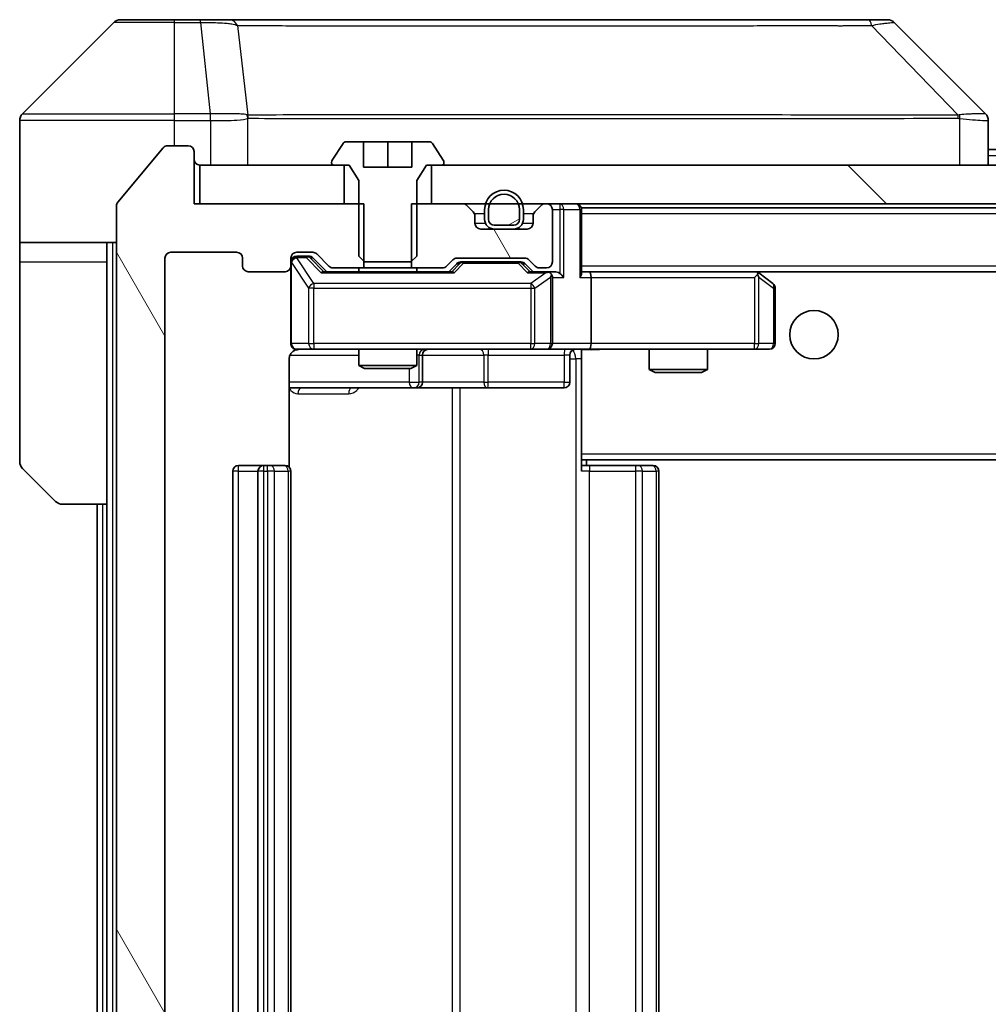
# Model space of a CAD drawing. Units: millimetres. Extents: x 0 to 9248, y 0 to 1686.
# Drawn here: x 4165 to 4215, y 1142 to 1193 of the extents above; entities that cross this region are included whole.
import ezdxf

# ---------------------------------------------------------------- set-up
doc = ezdxf.new("R2010")
doc.units = ezdxf.units.MM
doc.header["$LTSCALE"] = 6
doc.layers.add('Hatch (ISO)', color=1, linetype='Continuous', lineweight=18, true_color=0xff0000)
doc.layers.add('Visible (ISO)', color=7, linetype='Continuous', lineweight=35)
doc.layers.add('Visible Narrow (ISO)', color=7, linetype='Continuous', lineweight=25)
pattern_1 = [(120.0002, (2276.25, -44), (-15.12294, -8.7313), [])]

msp = doc.modelspace()

# ---------------------------------------------------------------- hatches: boundary and pattern name
at = {"layer": 'Hatch (ISO)'}
h = msp.add_hatch(dxfattribs=at)
h.set_pattern_fill('ANSI31', color=256, scale=139.7, angle=75.00018, style=0)
h.set_pattern_definition(pattern_1)
edge = h.paths.add_edge_path()
edge.add_line((4183.0538, 1179.9927), (4183.0538, 1183.2927))
edge.add_line((4183.0538, 1183.2927), (4174.2833, 1183.2927))
edge.add_line((4174.2833, 1183.2927), (4174.2833, 1185.9927))
edge.add_ellipse((4173.9833, 1185.9927), major_axis=(0, 0.3), ratio=1, start_angle=270, end_angle=360)
edge.add_line((4173.9833, 1186.2927), (4172.9238, 1186.2927))
edge.add_ellipse((4172.9238, 1185.9927), major_axis=(-0.3, 0), ratio=1, start_angle=270, end_angle=320.19443)
edge.add_line((4172.6933, 1186.1848), (4170.3528, 1183.3762))
edge.add_ellipse((4170.5833, 1183.1841), major_axis=(-0.2305, 0.1921), ratio=1, start_angle=0, end_angle=39.80557)
edge.add_line((4170.2833, 1183.1841), (4170.2833, 1102.4013))
edge.add_ellipse((4170.5833, 1102.4013), major_axis=(0, -0.3), ratio=1, start_angle=270, end_angle=309.80557)
edge.add_line((4170.3528, 1102.2093), (4172.6933, 1099.4007))
edge.add_ellipse((4172.9238, 1099.5927), major_axis=(0.1921, -0.2305), ratio=1, start_angle=270, end_angle=320.19443)
edge.add_line((4172.9238, 1099.2927), (4173.9833, 1099.2927))
edge.add_ellipse((4173.9833, 1099.5927), major_axis=(0.3, 0), ratio=1, start_angle=270, end_angle=360)
edge.add_line((4174.2833, 1099.5927), (4174.2833, 1102.2927))
edge.add_line((4174.2833, 1102.2927), (4183.0538, 1102.2927))
edge.add_line((4183.0538, 1102.2927), (4183.0538, 1105.5927))
edge.add_line((4183.0538, 1105.5927), (4181.4576, 1105.5927))
edge.add_ellipse((4181.4576, 1105.2927), major_axis=(-0.3, 0), ratio=1, start_angle=270, end_angle=315)
edge.add_line((4181.2454, 1105.5049), (4180.6212, 1104.8806))
edge.add_ellipse((4180.409, 1105.0927), major_axis=(-0.2121, -0.2121), ratio=1, start_angle=45, end_angle=90, ccw=False)
edge.add_line((4180.409, 1104.7927), (4179.5833, 1104.7927))
edge.add_ellipse((4179.5833, 1105.0927), major_axis=(-0.3, 0), ratio=1, start_angle=0, end_angle=90, ccw=False)
edge.add_line((4179.2833, 1105.0927), (4179.2833, 1105.4927))
edge.add_ellipse((4178.9833, 1105.4927), major_axis=(0, 0.3), ratio=1, start_angle=270, end_angle=360)
edge.add_line((4178.9833, 1105.7927), (4177.0833, 1105.7927))
edge.add_ellipse((4177.0833, 1105.4927), major_axis=(-0.3, 0), ratio=1, start_angle=270, end_angle=360)
edge.add_line((4176.7833, 1105.4927), (4176.7833, 1105.0927))
edge.add_ellipse((4176.4833, 1105.0927), major_axis=(0, -0.3), ratio=1, start_angle=0, end_angle=90, ccw=False)
edge.add_line((4176.4833, 1104.7927), (4173.0833, 1104.7927))
edge.add_ellipse((4173.0833, 1105.0927), major_axis=(-0.3, 0), ratio=1, start_angle=0, end_angle=90, ccw=False)
edge.add_line((4172.7833, 1105.0927), (4172.7833, 1180.4927))
edge.add_ellipse((4173.0833, 1180.4927), major_axis=(0, 0.3), ratio=1, start_angle=0, end_angle=90, ccw=False)
edge.add_line((4173.0833, 1180.7927), (4176.4833, 1180.7927))
edge.add_ellipse((4176.4833, 1180.4927), major_axis=(0.3, 0), ratio=1, start_angle=0, end_angle=90, ccw=False)
edge.add_line((4176.7833, 1180.4927), (4176.7833, 1180.0927))
edge.add_ellipse((4177.0833, 1180.0927), major_axis=(0, -0.3), ratio=1, start_angle=270, end_angle=360)
edge.add_line((4177.0833, 1179.7927), (4178.9833, 1179.7927))
edge.add_ellipse((4178.9833, 1180.0927), major_axis=(0.3, 0), ratio=1, start_angle=270, end_angle=360)
edge.add_line((4179.2833, 1180.0927), (4179.2833, 1180.4927))
edge.add_ellipse((4179.5833, 1180.4927), major_axis=(0, 0.3), ratio=1, start_angle=0, end_angle=90, ccw=False)
edge.add_line((4179.5833, 1180.7927), (4180.409, 1180.7927))
edge.add_ellipse((4180.409, 1180.4927), major_axis=(0.3, 0), ratio=1, start_angle=45, end_angle=90, ccw=False)
edge.add_line((4180.6212, 1180.7049), (4181.2454, 1180.0806))
edge.add_ellipse((4181.4576, 1180.2927), major_axis=(0.2121, -0.2121), ratio=1, start_angle=270, end_angle=315)
edge.add_line((4181.4576, 1179.9927), (4183.0538, 1179.9927))
h = msp.add_hatch(dxfattribs=at)
h.set_pattern_fill('ANSI31', color=256, scale=139.7, angle=90.00021, style=0)
h.set_pattern_definition([(135.0002, (2276.25, -44), (-12.34781, -12.3479), [])])
h.paths.add_polyline_path([(4402.0333, 1183.2927), (4402.0333, 1185.2927), (4186.5333, 1185.2927), (4186.5333, 1183.2927)])
h = msp.add_hatch(dxfattribs=at)
h.set_pattern_fill('ANSI31', color=256, scale=139.7, angle=-14.99998, style=0)
h.set_pattern_definition([(30, (2276.25, -44), (-8.73126, 15.12297), [])])
edge = h.paths.add_edge_path()
edge.add_ellipse((4189.7833, 1182.4927), major_axis=(0, -0.3), ratio=1, start_angle=270, end_angle=360)
edge.add_line((4189.7833, 1182.1927), (4190.7833, 1182.1927))
edge.add_ellipse((4190.7833, 1182.4927), major_axis=(0.3, 0), ratio=1, start_angle=270, end_angle=360)
edge.add_line((4191.0833, 1182.4927), (4191.0833, 1182.9927))
edge.add_ellipse((4190.2833, 1182.9927), major_axis=(0, 0.8), ratio=1, start_angle=270, end_angle=450)
edge.add_line((4189.4833, 1182.9927), (4189.4833, 1182.4927))
h = msp.add_hatch(dxfattribs=at)
h.set_pattern_fill('ANSI31', color=256, scale=139.7, angle=75.00018, style=0)
h.set_pattern_definition(pattern_1)
edge = h.paths.add_edge_path()
edge.add_line((4185.5128, 1183.2927), (4185.5128, 1179.9927))
edge.add_line((4185.5128, 1179.9927), (4187.109, 1179.9927))
edge.add_ellipse((4187.109, 1180.2927), major_axis=(0.3, 0), ratio=1, start_angle=270, end_angle=315)
edge.add_line((4187.3212, 1180.0806), (4187.6454, 1180.4049))
edge.add_ellipse((4187.8576, 1180.1927), major_axis=(0.2121, 0.2121), ratio=1, start_angle=45, end_angle=90, ccw=False)
edge.add_line((4187.8576, 1180.4927), (4191.359, 1180.4927))
edge.add_ellipse((4191.359, 1180.1927), major_axis=(0.3, 0), ratio=1, start_angle=45, end_angle=90, ccw=False)
edge.add_line((4191.5712, 1180.4049), (4191.8954, 1180.0806))
edge.add_ellipse((4192.1076, 1180.2927), major_axis=(0.2121, -0.2121), ratio=1, start_angle=270, end_angle=315)
edge.add_line((4192.1076, 1179.9927), (4192.4833, 1179.9927))
edge.add_ellipse((4192.4833, 1180.2927), major_axis=(0.3, 0), ratio=1, start_angle=270, end_angle=360)
edge.add_line((4192.7833, 1180.2927), (4192.7833, 1182.9927))
edge.add_ellipse((4192.4833, 1182.9927), major_axis=(0, 0.3), ratio=1, start_angle=270, end_angle=360)
edge.add_line((4192.4833, 1183.2927), (4192.4076, 1183.2927))
edge.add_ellipse((4192.4076, 1182.9927), major_axis=(-0.3, 0), ratio=1, start_angle=270, end_angle=315)
edge.add_line((4192.1954, 1183.2049), (4191.8712, 1182.8806))
edge.add_ellipse((4192.0833, 1182.6685), major_axis=(-0.2121, -0.2121), ratio=1, start_angle=270, end_angle=315)
edge.add_line((4191.7833, 1182.6685), (4191.7833, 1182.2927))
edge.add_ellipse((4191.4833, 1182.2927), major_axis=(0, -0.3), ratio=1, start_angle=0, end_angle=90, ccw=False)
edge.add_line((4191.4833, 1181.9927), (4189.0833, 1181.9927))
edge.add_ellipse((4189.0833, 1182.2927), major_axis=(-0.3, 0), ratio=1, start_angle=0, end_angle=90, ccw=False)
edge.add_line((4188.7833, 1182.2927), (4188.7833, 1182.6685))
edge.add_ellipse((4188.4833, 1182.6685), major_axis=(0, 0.3), ratio=1, start_angle=270, end_angle=315)
edge.add_line((4188.6954, 1182.8806), (4188.3712, 1183.2049))
edge.add_ellipse((4188.159, 1182.9927), major_axis=(-0.2121, 0.2121), ratio=1, start_angle=270, end_angle=315)
edge.add_line((4188.159, 1183.2927), (4185.5128, 1183.2927))

# ---------------------------------------------------------------- linework, layer by layer
at = {"layer": 'Visible (ISO)'}
for p, q in [((4170.4904, 1192.7927), (4173.2833, 1192.7927)), ((4174.6204, 1192.7927), (4173.2833, 1192.7927)), ((4176.0885, 1192.7927), (4174.6204, 1192.7927)), ((4209.1006, 1192.7927), (4176.0885, 1192.7927)), ((4210.0762, 1192.7927), (4209.1006, 1192.7927)), ((4170.1369, 1192.6463), (4165.4297, 1187.9392)), ((4210.4297, 1192.6463), (4215.1369, 1187.9392)), ((4178.0333, 1187.8745), (4178.0333, 1187.8755)), ((4165.2833, 1185.2927), (4165.2833, 1187.5856)), ((4215.2833, 1185.2927), (4215.2833, 1187.5855)), ((4172.6933, 1186.1848), (4170.3528, 1183.3762)), ((4173.9833, 1186.2927), (4172.9238, 1186.2927)), ((4181.9741, 1186.4017), (4181.4156, 1185.5424)), ((4183.0333, 1186.4927), (4182.1418, 1186.4927)), ((4183.0333, 1185.1927), (4183.0333, 1186.4927)), ((4183.0333, 1186.4927), (4184.2833, 1186.4927)), ((4184.2833, 1186.4927), (4185.5333, 1186.4927)), ((4184.2833, 1186.4927), (4184.2833, 1185.1927)), ((4186.4248, 1186.4927), (4185.5333, 1186.4927)), ((4185.5333, 1186.4927), (4185.5333, 1185.1927)), ((4187.151, 1185.5424), (4186.5925, 1186.4017)), ((4174.2833, 1183.2927), (4174.2833, 1185.9927)), ((4215.2833, 1186.0927), (4373.2833, 1186.0927)), ((4165.2833, 1181.2927), (4165.2833, 1185.2927)), ((4174.5833, 1185.2927), (4174.5833, 1183.2927)), ((4182.0333, 1185.2927), (4174.5833, 1185.2927)), ((4181.3833, 1185.4334), (4181.3833, 1185.3927)), ((4181.4833, 1185.2927), (4182.2833, 1185.2927)), ((4182.0333, 1183.2927), (4182.0333, 1185.2927)), ((4182.2833, 1185.2927), (4182.7833, 1184.4927)), ((4185.5333, 1185.1927), (4183.0333, 1185.1927)), ((4185.7833, 1184.4927), (4186.2833, 1185.2927)), ((4186.2833, 1185.2927), (4187.0833, 1185.2927)), ((4402.0333, 1185.2927), (4186.5333, 1185.2927)), ((4186.5333, 1185.2927), (4186.5333, 1183.2927)), ((4187.1833, 1185.3927), (4187.1833, 1185.4334)), ((4182.7833, 1184.4927), (4182.7833, 1180.5927)), ((4185.7833, 1180.5927), (4185.7833, 1184.4927)), ((4170.2833, 1183.1841), (4170.2833, 1102.4013)), ((4183.0538, 1183.2927), (4174.2833, 1183.2927)), ((4174.5833, 1183.2927), (4182.0333, 1183.2927)), ((4183.0538, 1179.9927), (4183.0538, 1183.2927)), ((4185.5128, 1183.2927), (4185.5128, 1179.9927)), ((4188.159, 1183.2927), (4185.5128, 1183.2927)), ((4186.5333, 1183.2927), (4402.0333, 1183.2927)), ((4188.6954, 1182.8806), (4188.3712, 1183.2049)), ((4192.1954, 1183.2049), (4191.8712, 1182.8806)), ((4192.4833, 1183.2927), (4192.4076, 1183.2927)), ((4194.2833, 1183.0927), (4194.2833, 1182.9927)), ((4194.2833, 1183.0927), (4394.2833, 1183.0927)), ((4188.7833, 1182.2927), (4188.7833, 1182.6685)), ((4189.2833, 1182.9927), (4189.2833, 1182.4927)), ((4189.4833, 1182.9927), (4189.4833, 1182.4927)), ((4189.4833, 1182.4927), (4189.4833, 1182.9927)), ((4191.0833, 1182.4927), (4191.0833, 1182.9927)), ((4191.0833, 1182.9927), (4191.0833, 1182.4927)), ((4191.2833, 1182.4927), (4191.2833, 1182.9927)), ((4191.7833, 1182.6685), (4191.7833, 1182.2927)), ((4192.7833, 1180.2927), (4192.7833, 1182.9927)), ((4194.2833, 1179.7049), (4194.2833, 1182.9927)), ((4189.7833, 1182.1927), (4190.7833, 1182.1927)), ((4190.7833, 1182.1927), (4189.7833, 1182.1927)), ((4191.4833, 1181.9927), (4189.0833, 1181.9927)), ((4189.7833, 1181.9927), (4190.7833, 1181.9927)), ((4170.2833, 1181.2927), (4165.2833, 1181.2927)), ((4165.2833, 1181.2927), (4165.2833, 1180.2927)), ((4169.7833, 1180.2927), (4169.7833, 1181.2927)), ((4173.0833, 1180.7927), (4176.4833, 1180.7927)), ((4179.5833, 1180.7927), (4180.409, 1180.7927)), ((4180.0725, 1180.5927), (4179.5833, 1180.5927)), ((4180.209, 1180.5927), (4180.0725, 1180.5927)), ((4180.6212, 1180.7049), (4181.2454, 1180.0806)), ((4182.7833, 1180.5927), (4183.09, 1180.2927)), ((4185.4766, 1180.2927), (4185.7833, 1180.5927)), ((4165.2833, 1180.2927), (4165.2833, 1169.9998)), ((4169.7833, 1167.7927), (4169.7833, 1180.2927)), ((4172.7833, 1105.0927), (4172.7833, 1180.4927)), ((4176.7833, 1180.4927), (4176.7833, 1180.0927)), ((4179.2833, 1180.0927), (4179.2833, 1180.4927)), ((4179.2833, 1180.0927), (4179.2833, 1176.0927)), ((4180.4212, 1180.5048), (4181.1333, 1179.7927)), ((4183.09, 1180.2927), (4185.4766, 1180.2927)), ((4187.3212, 1180.0806), (4187.6454, 1180.4049)), ((4187.4333, 1179.7927), (4187.8454, 1180.2048)), ((4187.8576, 1180.4927), (4191.359, 1180.4927)), ((4188.201, 1180.2927), (4188.0576, 1180.2927)), ((4191.0156, 1180.2927), (4188.201, 1180.2927)), ((4191.159, 1180.2927), (4191.0156, 1180.2927)), ((4191.3712, 1180.2048), (4191.7833, 1179.7927)), ((4191.5712, 1180.4049), (4191.8954, 1180.0806)), ((4177.0833, 1179.7927), (4178.9833, 1179.7927)), ((4187.6094, 1179.7927), (4180.9572, 1179.7927)), ((4181.4576, 1179.9927), (4183.0538, 1179.9927)), ((4182.7833, 1179.9927), (4182.7833, 1179.7927)), ((4185.5128, 1179.9927), (4183.0538, 1179.9927)), ((4185.5128, 1179.9927), (4187.109, 1179.9927)), ((4185.7833, 1179.9927), (4185.7833, 1179.7927)), ((4192.4833, 1179.7927), (4191.6072, 1179.7927)), ((4192.1076, 1179.9927), (4192.4833, 1179.9927)), ((4192.859, 1179.7927), (4192.4833, 1179.7927)), ((4194.659, 1179.7927), (4194.2833, 1179.7927)), ((4203.25, 1179.7927), (4194.659, 1179.7927)), ((4194.659, 1179.7927), (4393.9076, 1179.7927)), ((4203.2199, 1179.4927), (4203.3755, 1179.6483)), ((4203.43, 1179.7327), (4203.35, 1179.7927)), ((4204.1633, 1179.1827), (4203.43, 1179.7327)), ((4192.7833, 1176.0927), (4192.7833, 1179.4927)), ((4194.7833, 1179.4927), (4194.7833, 1176.0927)), ((4204.2833, 1176.0927), (4204.2833, 1178.9427)), ((4179.5833, 1175.7927), (4180.4687, 1175.7927)), ((4180.4687, 1175.7927), (4191.6651, 1175.7927)), ((4182.7833, 1175.7927), (4182.7833, 1174.9461)), ((4185.7833, 1175.7927), (4185.7833, 1174.9461)), ((4186.0778, 1174.0927), (4186.0778, 1175.4927)), ((4191.6651, 1175.7927), (4192.4833, 1175.7927)), ((4194.659, 1175.7927), (4192.4833, 1175.7927)), ((4193.682, 1175.4927), (4193.682, 1174.0927)), ((4194.2833, 1175.785), (4194.2833, 1175.5673)), ((4194.2833, 1170.3927), (4194.2833, 1175.5677)), ((4194.659, 1175.7927), (4203.2199, 1175.7927)), ((4197.7833, 1175.7927), (4197.7833, 1174.7461)), ((4200.7833, 1175.7927), (4200.7833, 1174.7461)), ((4203.2199, 1175.7927), (4203.9833, 1175.7927)), ((4179.1935, 1169.7068), (4179.1935, 1175.2927)), ((4182.7833, 1174.9461), (4185.7833, 1174.9461)), ((4183.09, 1174.7927), (4182.7833, 1174.9461)), ((4185.4766, 1174.7927), (4185.7833, 1174.9461)), ((4185.4766, 1174.7927), (4183.09, 1174.7927)), ((4197.7833, 1174.7461), (4200.7833, 1174.7461)), ((4198.09, 1174.5927), (4197.7833, 1174.7461)), ((4200.4766, 1174.5927), (4198.09, 1174.5927)), ((4200.4766, 1174.5927), (4200.7833, 1174.7461)), ((4179.1935, 1173.7927), (4185.6063, 1173.7927)), ((4185.6063, 1173.7927), (4185.7778, 1173.7927)), ((4185.7778, 1173.7927), (4189.4523, 1173.7927)), ((4189.4523, 1173.7927), (4193.382, 1173.7927)), ((4194.2833, 1170.3927), (4194.2833, 1170.1787)), ((4194.2833, 1170.1787), (4194.2833, 1169.4927)), ((4194.2833, 1170.0927), (4394.2833, 1170.0927)), ((4194.5333, 1169.7927), (4194.5333, 1170.0927)), ((4167.1369, 1167.9392), (4165.4297, 1169.6463)), ((4176.2833, 1169.4927), (4176.2833, 1116.0927)), ((4177.8833, 1169.7927), (4176.5833, 1169.7927)), ((4177.5833, 1169.4927), (4177.5833, 1116.0927)), ((4178.0762, 1169.7927), (4177.8833, 1169.7927)), ((4178.0762, 1169.7927), (4178.2176, 1169.7927)), ((4178.9247, 1169.7927), (4178.2176, 1169.7927)), ((4178.9247, 1169.7927), (4178.9833, 1169.7927)), ((4179.2833, 1116.0927), (4179.2833, 1169.4927)), ((4194.2833, 1169.7927), (4194.6975, 1169.7927)), ((4197.0762, 1169.7927), (4194.6975, 1169.7927)), ((4197.0762, 1169.7927), (4197.2176, 1169.7927)), ((4197.9247, 1169.7927), (4197.2176, 1169.7927)), ((4197.9247, 1169.7927), (4197.9833, 1169.7927)), ((4198.2833, 1116.0927), (4198.2833, 1169.4927)), ((4169.7833, 1167.7927), (4167.4904, 1167.7927)), ((4169.2833, 1167.7927), (4169.2833, 1117.7927)), ((4169.7833, 1167.7927), (4169.7833, 1117.7927))]:
    msp.add_line(p, q, dxfattribs=at)
msp.add_circle((4206.2833, 1176.5427), 1.25, dxfattribs=at)
for centre, radius, start, end in [((4170.4904, 1192.2927), 0.5, 90, 135), ((4210.0762, 1192.2927), 0.5, 45, 90), ((4165.7833, 1187.5856), 0.5, 135, 180), ((4172.9238, 1185.9927), 0.3, 90, 140.19443), ((4173.9833, 1185.9927), 0.3, 0, 90), ((4182.1418, 1186.2927), 0.2, 90, 146.97613), ((4186.4248, 1186.2927), 0.2, 33.02387, 90), ((4174.5833, 1185.5927), 0.3, 180, 270), ((4181.5833, 1185.4334), 0.2, 146.97613, 180), ((4181.4833, 1185.3927), 0.1, 180, 270), ((4187.0833, 1185.3927), 0.1, 270, 0), ((4186.9833, 1185.4334), 0.2, 0, 33.02387), ((4190.2833, 1182.9927), 1, 0, 180), ((4190.2833, 1182.9927), 0.8, 0, 180), ((4190.2833, 1182.9927), 0.8, 0, 180), ((4170.5833, 1183.1841), 0.3, 140.19443, 180), ((4188.159, 1182.9927), 0.3, 45, 90), ((4192.4076, 1182.9927), 0.3, 90, 135), ((4192.4833, 1182.9927), 0.3, 0, 90), ((4193.9833, 1182.9927), 0.3, 0, 90), ((4188.4833, 1182.6685), 0.3, 0, 45), ((4192.0833, 1182.6685), 0.3, 135, 180), ((4189.0833, 1182.2927), 0.3, 180, 270), ((4189.7833, 1182.4927), 0.5, 180, 270), ((4189.7833, 1182.4927), 0.3, 180, 270), ((4189.7833, 1182.4927), 0.3, 180, 270), ((4190.7833, 1182.4927), 0.3, 270, 0), ((4190.7833, 1182.4927), 0.3, 270, 0), ((4190.7833, 1182.4927), 0.5, 270, 0), ((4191.4833, 1182.2927), 0.3, 270, 0), ((4173.0833, 1180.4927), 0.3, 90, 180), ((4176.4833, 1180.4927), 0.3, 0, 90), ((4179.5833, 1180.4927), 0.3, 90, 180), ((4179.5833, 1180.2927), 0.3, 90, 180), ((4180.409, 1180.4927), 0.3, 45, 90), ((4177.0833, 1180.0927), 0.3, 180, 270), ((4178.9833, 1180.0927), 0.3, 270, 0), ((4181.4576, 1180.2927), 0.3, 225, 270), ((4187.109, 1180.2927), 0.3, 270, 315), ((4187.8576, 1180.1927), 0.3, 90, 135), ((4191.359, 1180.1927), 0.3, 45, 90), ((4192.1076, 1180.2927), 0.3, 225, 270), ((4192.4833, 1180.2927), 0.3, 270, 0), ((4192.4833, 1179.4927), 0.3, 66.56202, 90), ((4192.4833, 1179.4927), 0.3, 0, 31.24445), ((4203.25, 1179.4927), 0.3, 66.56202, 90), ((4203.25, 1179.4927), 0.3, 53.1301, 66.56202), ((4203.9833, 1178.9427), 0.3, 0, 53.1301), ((4179.5833, 1176.0927), 0.3, 180, 270), ((4192.4833, 1176.0927), 0.3, 270, 0), ((4203.9833, 1176.0927), 0.3, 270, 0), ((4179.7833, 1175.2927), 0.5, 90, 104.47552), ((4186.3778, 1175.4927), 0.3, 90, 180), ((4193.982, 1175.4927), 0.3, 90, 180), ((4185.7778, 1174.0927), 0.3, 270, 0), ((4193.382, 1174.0927), 0.3, 270, 0), ((4165.7833, 1169.9998), 0.5, 180, 225), ((4176.5833, 1169.4927), 0.3, 90, 180), ((4177.8833, 1169.4927), 0.3, 90, 180), ((4178.9833, 1169.4927), 0.3, 0, 90), ((4197.9833, 1169.4927), 0.3, 0, 90), ((4167.4904, 1168.2927), 0.5, 225, 270)]:
    msp.add_arc(centre, radius, start, end, dxfattribs=at)
for centre, major_axis, ratio, start_param, end_param in [((4214.8827, 1185.3772), (0.254, 2.5621), 0.0093634, 6.2755112, 6.2833931), ((4214.7833, 1187.5855), (0.5, 0), 0.9999563, 0, 0.7859117), ((4180.209, 1180.2927), (0.3, 0), 0.9998508, 0.7853235, 1.5707963), ((4188.0576, 1179.9927), (-0.3, 0), 0.9998508, 4.712389, 5.4978618), ((4191.159, 1179.9927), (0.3, 0), 0.9998508, 0.7853235, 1.5707963), ((4180.8541, 1179.4927), (-0.1246, -0.2958), 0.4004104, 3.3086173, 3.9521184), ((4187.7125, 1179.4927), (0.1246, -0.2958), 0.4004104, 2.3310669, 2.974568), ((4191.5041, 1179.4927), (-0.1246, -0.2958), 0.4004104, 3.3086173, 3.9521184), ((4192.4511, 1179.4927), (0.6487, 0.2044), 0.3384375, 1.230115, 1.4645462), ((4192.4833, 1179.5153), (0.2515, 0.483), 0.3384375, 4.8868428, 5.1615697), ((4192.859, 1179.4927), (0.4243, 0), 0.7071068, 0.7853982, 1.5707963), ((4193.159, 1179.4927), (0.2772, -0.2772), 0.4142136, 1.1780972, 1.9634954), ((4193.9833, 1179.4927), (0.2772, 0.2772), 0.4142136, 5.1050881, 5.8904862), ((4194.659, 1179.4927), (0, 0.3), 0.4142136, 4.712389, 6.2831853), ((4203.2199, 1179.5153), (-0.2411, 0.4823), 0.3700244, 4.5294454, 4.8041722), ((4194.659, 1176.0927), (0, 0.3), 0.4142136, 3.1415927, 4.712389)]:
    msp.add_ellipse(centre, major_axis=major_axis, ratio=ratio, start_param=start_param, end_param=end_param, dxfattribs=at)
for points, knots in [([(4192.6026, 1179.768), (4192.6082, 1179.7656), (4192.6137, 1179.763), (4192.6476, 1179.7458), (4192.6738, 1179.7264), (4192.7111, 1179.6892), (4192.7274, 1179.6683), (4192.7398, 1179.6483)], [0.381031219, 0.381031219, 0.381031219, 0.381031219, 0.382741903, 0.382741903, 0.391761654, 0.391761654, 0.398553638, 0.398553638, 0.398553638, 0.398553638]), ([(4203.3693, 1179.768), (4203.3704, 1179.7652), (4203.3714, 1179.7624), (4203.3763, 1179.7456), (4203.3791, 1179.7241), (4203.3792, 1179.6872), (4203.3779, 1179.6675), (4203.3755, 1179.6483)], [0.250886757, 0.250886757, 0.250886757, 0.250886757, 0.252877969, 0.252877969, 0.261958418, 0.261958418, 0.268388032, 0.268388032, 0.268388032, 0.268388032]), ([(4179.6583, 1175.7769), (4179.6293, 1175.7693), (4179.5988, 1175.7664), (4179.5381, 1175.7696), (4179.5072, 1175.776), (4179.4474, 1175.7981), (4179.418, 1175.8148), (4179.3685, 1175.8557), (4179.3475, 1175.8798), (4179.3138, 1175.933), (4179.3008, 1175.9627), (4179.2887, 1176.009), (4179.2859, 1176.0251), (4179.2841, 1176.0452), (4179.2838, 1176.0491), (4179.2835, 1176.0559), (4179.2834, 1176.0588), (4179.2833, 1176.0625), (4179.2833, 1176.0633), (4179.2833, 1176.0642), (4179.2833, 1176.0644), (4179.2833, 1176.0647), (4179.2833, 1176.0648), (4179.2833, 1176.0652), (4179.2833, 1176.0654), (4179.2833, 1176.066), (4179.2833, 1176.066), (4179.2833, 1176.0662), (4179.2833, 1176.0662), (4179.2833, 1176.0663), (4179.2833, 1176.0664), (4179.2833, 1176.0665), (4179.2833, 1176.0667), (4179.2833, 1176.0674), (4179.2833, 1176.0683), (4179.2833, 1176.0736), (4179.2833, 1176.0815), (4179.2833, 1176.0902), (4179.2833, 1176.0927), (4179.2833, 1176.0927)], [0.00000522, 0.00000522, 0.00000522, 0.00000522, 0.00898645, 0.00898645, 0.01823555, 0.01823555, 0.02811062, 0.02811062, 0.03748361, 0.03748361, 0.04698884, 0.04698884, 0.05185687, 0.05185687, 0.05302621, 0.05302621, 0.05390342, 0.05390342, 0.05414737, 0.05414737, 0.05420306, 0.05420306, 0.05425891, 0.05425891, 0.05437234, 0.05437234, 0.05482548, 0.05482548, 0.05526929, 0.05526929, 0.05660054, 0.05660054, 0.06059413, 0.06059413, 0.07257552, 0.07257552, 0.108522, 0.108522, 0.1292205, 0.1292205, 0.1292205, 0.1292205]), ([(4179.5637, 1175.7681), (4179.5491, 1175.7637), (4179.5349, 1175.7588), (4179.461, 1175.7292), (4179.395, 1175.6871), (4179.3021, 1175.5984), (4179.2581, 1175.5367), (4179.2087, 1175.4237), (4179.1935, 1175.353), (4179.1935, 1175.2927)], [0.090532416, 0.090532416, 0.090532416, 0.090532416, 0.094854307, 0.094854307, 0.114425932, 0.114425932, 0.133369726, 0.133369726, 0.151444025, 0.151444025, 0.151444025, 0.151444025]), ([(4195.4458, 1175.7927), (4195.2855, 1175.7927), (4195.1253, 1175.7805), (4194.738, 1175.7641), (4194.5103, 1175.7692), (4194.2833, 1175.7809)], [0, 0, 0, 0, 0.04811296, 0.04811296, 0.11629634, 0.11629634, 0.11629634, 0.11629634])]:
    msp.add_open_spline(points, degree=3, knots=knots, dxfattribs=at)
at = {"layer": 'Visible Narrow (ISO)'}
for p, q in [((4173.2833, 1192.6463), (4173.2833, 1192.7927)), ((4174.6204, 1192.6463), (4174.6204, 1192.7927)), ((4173.2833, 1192.6463), (4170.1369, 1192.6463)), ((4173.2833, 1192.6463), (4174.6204, 1192.6463)), ((4173.2833, 1187.9392), (4173.2833, 1192.6463)), ((4174.6204, 1192.6463), (4175.1143, 1187.9392)), ((4176.5211, 1192.491), (4177.0518, 1187.8755)), ((4209.254, 1192.491), (4213.7217, 1187.8755)), ((4165.4297, 1187.9392), (4173.2833, 1187.9392)), ((4175.1143, 1187.9392), (4173.2833, 1187.9392)), ((4173.2833, 1187.5856), (4173.2833, 1187.9392)), ((4175.1143, 1187.9392), (4175.1143, 1187.5856)), ((4175.1297, 1187.5855), (4175.133, 1187.9393)), ((4177.0613, 1185.2927), (4177.0613, 1187.699)), ((4189.2833, 1187.8822), (4189.2833, 1187.8816)), ((4207.2833, 1187.874), (4207.2833, 1187.8764)), ((4213.8018, 1187.699), (4213.8018, 1185.2927)), ((4173.2833, 1187.5856), (4165.2833, 1187.5856)), ((4173.2833, 1186.2927), (4173.2833, 1187.5856)), ((4173.2833, 1187.5856), (4175.1143, 1187.5856)), ((4175.1297, 1187.5855), (4175.1297, 1185.2927)), ((4215.2833, 1185.7927), (4373.2833, 1185.7927)), ((4193.159, 1183.2927), (4193.159, 1182.9927)), ((4188.7564, 1182.7927), (4189.2833, 1182.7927)), ((4191.2833, 1182.7927), (4191.8102, 1182.7927)), ((4192.7833, 1182.9927), (4193.159, 1182.9927)), ((4193.3712, 1182.9927), (4193.159, 1182.9927)), ((4193.159, 1182.9927), (4193.159, 1179.7049)), ((4193.3712, 1182.9927), (4194.1954, 1182.9927)), ((4193.3712, 1179.4927), (4193.3712, 1182.9927)), ((4194.2833, 1182.9927), (4194.1954, 1182.9927)), ((4194.1954, 1182.9927), (4194.1954, 1179.4927)), ((4194.2833, 1182.7927), (4394.2833, 1182.7927)), ((4188.7833, 1182.2927), (4189.325, 1182.2927)), ((4191.2416, 1182.2927), (4191.7833, 1182.2927)), ((4170.0833, 1104.2927), (4170.0833, 1181.2927)), ((4179.5833, 1180.5927), (4179.5833, 1180.5327)), ((4179.5833, 1180.5108), (4179.5833, 1180.5327)), ((4179.5833, 1180.5327), (4180.0725, 1180.5327)), ((4180.4687, 1179.1827), (4179.5833, 1180.5108)), ((4180.0725, 1180.5327), (4180.0725, 1180.5927)), ((4180.0725, 1180.5327), (4180.8541, 1179.7327)), ((4165.2833, 1180.2927), (4169.7833, 1180.2927)), ((4179.315, 1180.2708), (4179.2833, 1180.2708)), ((4179.315, 1176.0927), (4179.315, 1180.2708)), ((4179.315, 1180.2708), (4180.2004, 1178.9427)), ((4180.2846, 1180.5048), (4180.4212, 1180.5048)), ((4180.9803, 1179.7927), (4180.2846, 1180.5048)), ((4187.9889, 1180.2048), (4187.5863, 1179.7927)), ((4187.7125, 1179.7327), (4188.201, 1180.2327)), ((4187.8454, 1180.2048), (4187.9889, 1180.2048)), ((4188.201, 1180.2927), (4188.201, 1180.2327)), ((4188.201, 1180.2327), (4191.0156, 1180.2327)), ((4191.0156, 1180.2327), (4191.0156, 1180.2927)), ((4191.0156, 1180.2327), (4191.5041, 1179.7327)), ((4191.2277, 1180.2048), (4191.3712, 1180.2048)), ((4191.6303, 1179.7927), (4191.2277, 1180.2048)), ((4194.2833, 1180.0927), (4394.2833, 1180.0927)), ((4180.8541, 1179.7327), (4187.7125, 1179.7327)), ((4191.5041, 1179.7327), (4192.4511, 1179.7327)), ((4192.4511, 1179.7327), (4191.6651, 1179.1827)), ((4191.8697, 1178.9427), (4192.688, 1179.5153)), ((4192.688, 1179.5153), (4192.688, 1176.0927)), ((4203.4393, 1179.5153), (4204.2027, 1178.9427)), ((4203.4393, 1176.0927), (4203.4393, 1179.5153)), ((4180.4687, 1179.1827), (4180.4687, 1178.9427)), ((4191.6651, 1179.1827), (4180.4687, 1179.1827)), ((4191.6651, 1179.1827), (4191.6651, 1178.9427)), ((4192.7833, 1179.4927), (4193.3712, 1179.4927)), ((4194.1954, 1179.4927), (4194.7833, 1179.4927)), ((4194.7833, 1179.4927), (4203.2199, 1179.4927)), ((4203.2199, 1179.4927), (4203.2199, 1176.0927)), ((4180.4687, 1178.9427), (4180.2004, 1178.9427)), ((4180.2004, 1178.9427), (4180.2004, 1176.0927)), ((4180.4687, 1176.0927), (4180.4687, 1178.9427)), ((4180.4687, 1178.9427), (4191.6651, 1178.9427)), ((4191.6651, 1178.9427), (4191.8697, 1178.9427)), ((4191.6651, 1178.9427), (4191.6651, 1176.0927)), ((4191.8697, 1176.0927), (4191.8697, 1178.9427)), ((4204.2833, 1178.9427), (4204.2027, 1178.9427)), ((4204.2027, 1178.9427), (4204.2027, 1176.0927)), ((4179.2833, 1176.0927), (4179.315, 1176.0927)), ((4180.2004, 1176.0927), (4179.315, 1176.0927)), ((4180.2004, 1176.0927), (4180.4687, 1176.0927)), ((4180.4687, 1176.0927), (4180.4687, 1175.7927)), ((4191.6651, 1176.0927), (4180.4687, 1176.0927)), ((4191.6651, 1176.0927), (4191.8697, 1176.0927)), ((4191.6651, 1175.7927), (4191.6651, 1176.0927)), ((4192.688, 1176.0927), (4191.8697, 1176.0927)), ((4192.688, 1176.0927), (4192.7833, 1176.0927)), ((4194.7833, 1176.0927), (4192.7833, 1176.0927)), ((4203.2199, 1176.0927), (4194.7833, 1176.0927)), ((4203.2199, 1175.7927), (4203.2199, 1176.0927)), ((4203.2199, 1176.0927), (4203.4393, 1176.0927)), ((4204.2027, 1176.0927), (4203.4393, 1176.0927)), ((4204.2027, 1176.0927), (4204.2833, 1176.0927)), ((4179.2392, 1175.4927), (4182.7833, 1175.4927)), ((4185.906, 1175.4927), (4185.7833, 1175.4927)), ((4185.906, 1175.4927), (4186.0775, 1175.4927)), ((4185.906, 1174.0927), (4185.906, 1175.4927)), ((4186.0778, 1175.4927), (4186.0775, 1175.4927)), ((4186.0775, 1175.4927), (4186.0775, 1174.0927)), ((4186.0778, 1175.4927), (4189.2402, 1175.4927)), ((4189.4654, 1175.4927), (4189.2402, 1175.4927)), ((4189.2402, 1175.4927), (4189.2402, 1174.0927)), ((4189.4654, 1175.4927), (4193.3951, 1175.4927)), ((4189.4654, 1174.0927), (4189.4654, 1175.4927)), ((4193.682, 1175.4927), (4193.3951, 1175.4927)), ((4193.3951, 1175.4927), (4193.3951, 1174.0927)), ((4193.682, 1175.2927), (4193.9904, 1175.2927)), ((4194.2833, 1175.2927), (4193.9904, 1175.2927)), ((4193.9904, 1175.2927), (4193.9904, 1110.2927)), ((4185.3941, 1174.7927), (4185.3941, 1174.0927)), ((4185.3941, 1174.0927), (4179.1935, 1174.0927)), ((4185.3941, 1174.0927), (4185.906, 1174.0927)), ((4186.0775, 1174.0927), (4185.906, 1174.0927)), ((4186.0775, 1174.0927), (4186.0778, 1174.0927)), ((4189.2402, 1174.0927), (4186.0778, 1174.0927)), ((4189.2402, 1174.0927), (4189.4654, 1174.0927)), ((4193.3951, 1174.0927), (4189.4654, 1174.0927)), ((4193.3951, 1174.0927), (4193.682, 1174.0927)), ((4179.6384, 1173.4927), (4182.2684, 1173.4927)), ((4187.6081, 1173.7927), (4187.6081, 1111.7927)), ((4188.0124, 1111.7927), (4188.0124, 1173.7927)), ((4194.2833, 1170.3927), (4394.2833, 1170.3927)), ((4176.5833, 1169.4927), (4176.2833, 1169.4927)), ((4176.5833, 1169.4927), (4176.5833, 1169.7927)), ((4176.5833, 1116.0927), (4176.5833, 1169.4927)), ((4176.5833, 1169.4927), (4177.5833, 1169.4927)), ((4177.8833, 1169.4927), (4177.5833, 1169.4927)), ((4177.8833, 1169.4927), (4177.8833, 1169.7927)), ((4177.8833, 1116.0927), (4177.8833, 1169.4927)), ((4177.8833, 1169.4927), (4178.0762, 1169.4927)), ((4178.0762, 1169.4927), (4178.0762, 1169.7927)), ((4178.0762, 1169.4927), (4178.0762, 1116.0927)), ((4178.4297, 1169.4927), (4178.0762, 1169.4927)), ((4178.4297, 1116.0927), (4178.4297, 1169.4927)), ((4178.4297, 1169.4927), (4179.1369, 1169.4927)), ((4179.1369, 1169.4927), (4179.1369, 1116.0927)), ((4179.2833, 1169.4927), (4179.1369, 1169.4927)), ((4194.6975, 1169.4927), (4194.2833, 1169.4927)), ((4194.6975, 1169.7927), (4194.6975, 1169.4927)), ((4194.6975, 1116.0927), (4194.6975, 1169.4927)), ((4194.6975, 1169.4927), (4197.0762, 1169.4927)), ((4197.0762, 1169.7927), (4197.0762, 1169.4927)), ((4197.0762, 1169.4927), (4197.0762, 1116.0927)), ((4197.4297, 1169.4927), (4197.0762, 1169.4927)), ((4197.4297, 1116.0927), (4197.4297, 1169.4927)), ((4197.4297, 1169.4927), (4198.1369, 1169.4927)), ((4198.1369, 1169.4927), (4198.1369, 1116.0927)), ((4198.2833, 1169.4927), (4198.1369, 1169.4927)), ((4169.5833, 1117.7927), (4169.5833, 1167.7927))]:
    msp.add_line(p, q, dxfattribs=at)
for centre in [(4180.0725, 1180.2927), (4191.0156, 1179.9927)]:
    msp.add_arc(centre, 0.3, 45, 90.00428, dxfattribs=at)
for centre, major_axis, ratio, start_param, end_param in [((4176.0885, 1192.2927), (0, 0.5), 0.9424961, 5.120078, 6.2831853), ((4209.1006, 1192.2927), (0, 0.5), 0.334217, 5.120078, 6.2831853), ((4175.3605, 1185.3764), (1.1524, -2.3504), 0.8867697, 2.7321969, 2.7400775), ((4176.5784, 1187.699), (-0.2432, 0.4368), 0.9558993, 4.2232783, 4.6233701), ((4176.598, 1187.7049), (-0.0007, -0.5), 0.9654335, 1.5722125, 1.920585), ((4213.5992, 1187.7049), (-0.0002, 0.5), 0.2606492, 4.7122858, 5.0606583), ((4213.6722, 1187.699), (-0.0739, -0.4945), 0.2565995, 1.6091306, 2.0092227), ((4175.2848, 1186.2713), (1.3966, -0.5706), 0.847826, 2.0094264, 2.0198872), ((4193.159, 1182.9927), (0, 0.3), 0.7071068, 4.712389, 6.2831853), ((4193.9833, 1182.9927), (0, 0.3), 0.7071068, 4.712389, 6.2831853), ((4179.5833, 1180.2927), (-0.3, 0), 0.8, 4.712389, 6.2831853), ((4179.5833, 1180.2708), (-0.3, 0), 0.8, 4.712389, 6.2831853), ((4179.5833, 1180.2708), (0.2496, 0.1664), 0.7427814, 1.1110061, 2.4101453), ((4180.0725, 1180.2927), (0.2146, 0.2096), 0.6901674, 0.0168833, 0.9775503), ((4188.201, 1179.9927), (0, 0.3), 0.9998508, 0, 0.7854728), ((4188.201, 1179.9927), (-0.2146, 0.2096), 0.6901674, 5.305635, 6.266302), ((4191.0156, 1179.9927), (0.2146, 0.2096), 0.6901674, 0.0168833, 0.9775503), ((4180.4687, 1178.9427), (-0.2496, -0.1664), 0.7427814, 4.2525987, 5.5517379), ((4191.6651, 1178.9427), (-0.172, 0.2458), 0.6073134, 4.3105458, 5.4271839), ((4203.9833, 1178.9427), (0.18, 0.24), 0.6509254, 5.1665473, 6.2831853), ((4179.5833, 1176.0927), (0, -0.3), 0.8944272, 4.712389, 6.2831853), ((4180.4687, 1176.0927), (0, -0.3), 0.8944272, 4.712389, 6.2831853), ((4191.6651, 1176.0927), (0, -0.3), 0.682188, 0, 1.5707963), ((4192.4833, 1176.0927), (0, -0.3), 0.682188, 0, 1.5707963), ((4203.2199, 1176.0927), (0, -0.3), 0.7311768, 0, 1.5707963), ((4203.9833, 1176.0927), (0, -0.3), 0.7311768, 0, 1.5707963), ((4186.2057, 1175.4927), (0, 0.3), 0.9990482, 0, 1.5707963), ((4186.3773, 1175.4927), (0, 0.3), 0.9990482, 0, 1.5707963), ((4189.0281, 1175.4927), (0, 0.3), 0.7071068, 4.712389, 6.2831853), ((4189.4785, 1175.4927), (0, 0.3), 0.0436194, 0, 1.5707963), ((4193.4082, 1175.4927), (0, 0.3), 0.0436194, 0, 1.5707963), ((4193.6369, 1175.2927), (0, -0.5), 0.7071068, 1.5707963, 2.6510965), ((4185.6063, 1174.0927), (0, -0.3), 0.7071068, 4.712389, 6.2831853), ((4185.6063, 1174.0927), (0, -0.3), 0.9990482, 0, 1.5707963), ((4185.7778, 1174.0927), (0, -0.3), 0.9990482, 0, 1.5707963), ((4189.4523, 1174.0927), (0, -0.3), 0.7071068, 4.712389, 6.2831853), ((4189.4523, 1174.0927), (0, -0.3), 0.0436194, 0, 1.5707963), ((4193.382, 1174.0927), (0, -0.3), 0.0436194, 0, 1.5707963), ((4179.8137, 1173.4927), (0, 0.3), 0.5845417, 0, 1.5707963), ((4182.396, 1173.4927), (0, 0.3), 0.4251427, 0, 1.5707963), ((4178.2176, 1169.4927), (0, 0.3), 0.7071068, 4.712389, 6.2831853), ((4178.9247, 1169.4927), (0, 0.3), 0.7071068, 4.712389, 6.2831853), ((4197.2176, 1169.4927), (0, 0.3), 0.7071068, 4.712389, 6.2831853), ((4197.9247, 1169.4927), (0, 0.3), 0.7071068, 4.712389, 6.2831853)]:
    msp.add_ellipse(centre, major_axis=major_axis, ratio=ratio, start_param=start_param, end_param=end_param, dxfattribs=at)
for points, knots in [([(4174.6204, 1192.6463), (4174.8361, 1192.6469), (4175.1066, 1192.6462), (4175.3043, 1192.6422), (4175.3689, 1192.6408), (4175.4294, 1192.6391), (4175.4878, 1192.637), (4175.6108, 1192.6325), (4175.7254, 1192.626), (4175.8501, 1192.6169), (4175.9457, 1192.6099), (4176.0371, 1192.6017), (4176.1222, 1192.5906), (4176.159, 1192.5859), (4176.1946, 1192.5806), (4176.2289, 1192.5746), (4176.3426, 1192.5549), (4176.4437, 1192.5297), (4176.5211, 1192.491)], [-0.18750417, -0.18750417, -0.18750417, -0.18750417, -0.13432623, -0.13432623, -0.13432623, -0.1169551, -0.1169551, -0.1169551, -0.08035893, -0.08035893, -0.08035893, -0.0522949, -0.0522949, -0.0522949, -0.04017946, -0.04017946, -0.04017946, 0, 0, 0, 0]), ([(4176.5211, 1192.491), (4176.5298, 1192.4908), (4176.5385, 1192.4906), (4176.5472, 1192.4904), (4176.5985, 1192.4894), (4176.6744, 1192.4886), (4176.7237, 1192.488), (4176.7548, 1192.4876), (4176.7797, 1192.4873), (4176.8073, 1192.487), (4176.82, 1192.4869), (4176.8335, 1192.4868), (4176.849, 1192.4867), (4177.0721, 1192.485), (4177.3148, 1192.4854), (4177.5501, 1192.4858), (4177.621, 1192.4859), (4177.6926, 1192.4861), (4177.7674, 1192.4861), (4178.2144, 1192.4866), (4178.6959, 1192.4852), (4179.2094, 1192.484), (4179.6378, 1192.483), (4180.0915, 1192.4826), (4180.5654, 1192.4823), (4181.2277, 1192.4819), (4181.9276, 1192.4819), (4182.6716, 1192.4814), (4183.6496, 1192.4807), (4184.6994, 1192.4802), (4185.8146, 1192.4798), (4187.6103, 1192.4792), (4189.5712, 1192.4789), (4191.6798, 1192.4784), (4192.0778, 1192.4784), (4192.4807, 1192.4784), (4192.8889, 1192.4786), (4194.2337, 1192.4791), (4195.637, 1192.4806), (4197.0845, 1192.4812), (4198.1845, 1192.4816), (4199.3027, 1192.4817), (4200.4559, 1192.4822), (4201.2809, 1192.4825), (4202.1238, 1192.483), (4202.9723, 1192.4841), (4203.9897, 1192.4854), (4205.0236, 1192.4869), (4206.069, 1192.4861), (4206.1544, 1192.4861), (4206.2399, 1192.486), (4206.3255, 1192.4859), (4206.4095, 1192.4858), (4206.4936, 1192.4857), (4206.5778, 1192.4856), (4206.6604, 1192.4855), (4206.7431, 1192.4854), (4206.8259, 1192.4853), (4206.907, 1192.4852), (4206.9881, 1192.4851), (4207.0694, 1192.485), (4207.1488, 1192.4849), (4207.2283, 1192.4848), (4207.308, 1192.4847), (4207.3856, 1192.4846), (4207.4634, 1192.4846), (4207.5412, 1192.4845), (4207.6141, 1192.4845), (4207.6872, 1192.4845), (4207.7603, 1192.4845), (4207.8337, 1192.4845), (4207.9073, 1192.4846), (4207.9809, 1192.4846), (4208.0517, 1192.4847), (4208.1226, 1192.4848), (4208.1936, 1192.4849), (4208.2552, 1192.4851), (4208.3168, 1192.4852), (4208.3785, 1192.4854), (4208.4425, 1192.4856), (4208.5067, 1192.4858), (4208.5709, 1192.4861), (4208.6299, 1192.4863), (4208.6891, 1192.4866), (4208.7483, 1192.4869), (4208.8608, 1192.4876), (4208.9403, 1192.4884), (4209.0711, 1192.4894), (4209.1164, 1192.4897), (4209.1655, 1192.4901), (4209.2048, 1192.4905), (4209.2212, 1192.4907), (4209.2376, 1192.4909), (4209.254, 1192.491)], [-4.8262125, -4.8262125, -4.8262125, -4.8262125, -4.8184484, -4.8184484, -4.8184484, -4.7726935, -4.7726935, -4.7726935, -4.7439096, -4.7439096, -4.7439096, -4.7306169, -4.7306169, -4.7306169, -4.5391369, -4.5391369, -4.5391369, -4.481483, -4.481483, -4.481483, -4.1367536, -4.1367536, -4.1367536, -3.8491909, -3.8491909, -3.8491909, -3.4472946, -3.4472946, -3.4472946, -2.9190132, -2.9190132, -2.9190132, -2.0683768, -2.0683768, -2.0683768, -1.9078307, -1.9078307, -1.9078307, -1.3789179, -1.3789179, -1.3789179, -0.97699, -0.97699, -0.97699, -0.6894589, -0.6894589, -0.6894589, -0.3447295, -0.3447295, -0.3447295, -0.3165651, -0.3165651, -0.3165651, -0.2889051, -0.2889051, -0.2889051, -0.261771, -0.261771, -0.261771, -0.2351915, -0.2351915, -0.2351915, -0.2092051, -0.2092051, -0.2092051, -0.1838626, -0.1838626, -0.1838626, -0.1601156, -0.1601156, -0.1601156, -0.1362579, -0.1362579, -0.1362579, -0.1133238, -0.1133238, -0.1133238, -0.0934336, -0.0934336, -0.0934336, -0.0727956, -0.0727956, -0.0727956, -0.0538131, -0.0538131, -0.0538131, -0.0177321, -0.0177321, -0.0177321, -0.0052142, -0.0052142, -0.0052142, 0, 0, 0, 0]), ([(4209.254, 1192.491), (4209.4117, 1192.5273), (4209.5532, 1192.5521), (4209.6763, 1192.5709), (4209.7283, 1192.5789), (4209.7773, 1192.5857), (4209.8242, 1192.5919), (4209.9112, 1192.6034), (4209.9893, 1192.6123), (4210.0576, 1192.6193), (4210.1133, 1192.625), (4210.1624, 1192.6294), (4210.2057, 1192.6331), (4210.2744, 1192.6388), (4210.3212, 1192.6426), (4210.3596, 1192.6448), (4210.402, 1192.6471), (4210.4286, 1192.6475), (4210.4297, 1192.6463)], [-0.18750242, -0.18750242, -0.18750242, -0.18750242, -0.14982589, -0.14982589, -0.14982589, -0.1339303, -0.1339303, -0.1339303, -0.10441433, -0.10441433, -0.10441433, -0.08035818, -0.08035818, -0.08035818, -0.04217927, -0.04217927, -0.04217927, 0, 0, 0, 0]), ([(4175.1297, 1187.5855), (4175.6294, 1187.582), (4176.1271, 1187.59), (4176.4917, 1187.614), (4176.7652, 1187.6319), (4176.9651, 1187.6588), (4177.0613, 1187.699)], [-0.19678779, -0.19678779, -0.19678779, -0.19678779, -0.08433763, -0.08433763, -0.08433763, 0, 0, 0, 0]), ([(4177.0158, 1187.8917), (4176.9382, 1187.9102), (4176.8276, 1187.92), (4176.6955, 1187.9259), (4176.6061, 1187.9298), (4176.5061, 1187.932), (4176.3975, 1187.934), (4176.2967, 1187.9358), (4176.1923, 1187.937), (4176.0826, 1187.9378), (4175.8019, 1187.9398), (4175.4604, 1187.9392), (4175.133, 1187.9393)], [0, 0, 0, 0, 0.05028531, 0.05028531, 0.05028531, 0.08433763, 0.08433763, 0.08433763, 0.11593605, 0.11593605, 0.11593605, 0.19678779, 0.19678779, 0.19678779, 0.19678779]), ([(4213.7217, 1187.8755), (4208.7209, 1187.869), (4199.1538, 1187.8867), (4187.2597, 1187.8793), (4180.3002, 1187.883), (4177.7277, 1187.8723), (4177.0518, 1187.8755)], [-5.4777298, -5.4777298, -5.4777298, -5.4777298, -3.9126641, -2.3475985, -0.7825328, 0, 0, 0, 0]), ([(4177.0808, 1187.7049), (4177.7542, 1187.7039), (4178.6138, 1187.7022), (4179.6502, 1187.7009), (4181.7229, 1187.6982), (4184.5064, 1187.6972), (4187.878, 1187.6967), (4191.2496, 1187.6962), (4195.2092, 1187.6963), (4199.5821, 1187.698), (4203.9549, 1187.6996), (4208.741, 1187.7029), (4213.7295, 1187.7049)], [0, 0, 0, 0, 0.7825328, 0.7825328, 0.7825328, 2.3475985, 2.3475985, 2.3475985, 3.9126641, 3.9126641, 3.9126641, 5.4777298, 5.4777298, 5.4777298, 5.4777298]), ([(4213.8018, 1187.699), (4214.0407, 1187.6722), (4214.2684, 1187.6512), (4214.4689, 1187.6349), (4214.6694, 1187.6186), (4214.8425, 1187.6071), (4214.9755, 1187.5991), (4215.1751, 1187.587), (4215.2833, 1187.5829), (4215.2833, 1187.5855)], [-0.19678779, -0.19678779, -0.19678779, -0.19678779, -0.14056271, -0.14056271, -0.14056271, -0.08433763, -0.08433763, -0.08433763, 0, 0, 0, 0]), ([(4215.1367, 1187.9393), (4215.1346, 1187.9394), (4215.1004, 1187.9394), (4215.0381, 1187.9389), (4214.9955, 1187.9386), (4214.9401, 1187.9381), (4214.871, 1187.9373), (4214.8114, 1187.9366), (4214.7426, 1187.9357), (4214.6646, 1187.9342), (4214.5943, 1187.9328), (4214.5166, 1187.9309), (4214.4326, 1187.928), (4214.3646, 1187.9257), (4214.2926, 1187.9229), (4214.2165, 1187.9191), (4214.0941, 1187.9131), (4213.9608, 1187.9045), (4213.8185, 1187.8917)], [0, 0, 0, 0, 0.0500605, 0.0500605, 0.0500605, 0.08433763, 0.08433763, 0.08433763, 0.11390326, 0.11390326, 0.11390326, 0.14056271, 0.14056271, 0.14056271, 0.16213148, 0.16213148, 0.16213148, 0.19678621, 0.19678621, 0.19678621, 0.19678621]), ([(4179.6583, 1175.7769), (4179.6582, 1175.7769), (4179.6477, 1175.7809), (4179.6102, 1175.7927), (4179.5833, 1175.7927)], [-0.074882887, -0.074882887, -0.074882887, -0.074882887, -0.049859236, 0, 0, 0, 0]), ([(4195.4458, 1175.7927), (4195.2952, 1175.7927), (4195.023, 1175.7796), (4194.6148, 1175.7749), (4194.3891, 1175.7816), (4194.2833, 1175.785)], [0, 0, 0, 0, 0.04985924, 0.08309873, 0.11479384, 0.11479384, 0.11479384, 0.11479384]), ([(4179.2102, 1173.7927), (4179.2316, 1173.7468), (4179.3361, 1173.5783), (4179.5079, 1173.4927), (4179.6384, 1173.4927)], [-0.063289046, -0.063289046, -0.063289046, -0.063289046, -0.04737353, 0, 0, 0, 0]), ([(4182.2684, 1173.4927), (4182.4184, 1173.4927), (4182.6228, 1173.5741), (4182.7566, 1173.7442), (4182.7849, 1173.7927)], [-0.097565399, -0.097565399, -0.097565399, -0.097565399, -0.0487827, -0.031647675, -0.031647675, -0.031647675, -0.031647675])]:
    msp.add_open_spline(points, degree=3, knots=knots, dxfattribs=at)
for points in [[(4177.0518, 1187.8755), (4177.0396, 1187.884), (4177.0276, 1187.8889), (4177.016, 1187.8917)], [(4177.0613, 1187.699), (4177.0677, 1187.7026), (4177.0742, 1187.7049), (4177.0808, 1187.7049)], [(4213.8184, 1187.8917), (4213.7873, 1187.8889), (4213.7551, 1187.884), (4213.7217, 1187.8755)], [(4213.7295, 1187.7049), (4213.7537, 1187.7049), (4213.7779, 1187.7026), (4213.8018, 1187.699)]]:
    msp.add_open_spline(points, degree=3, dxfattribs=at)

doc.saveas('drawing.dxf')
